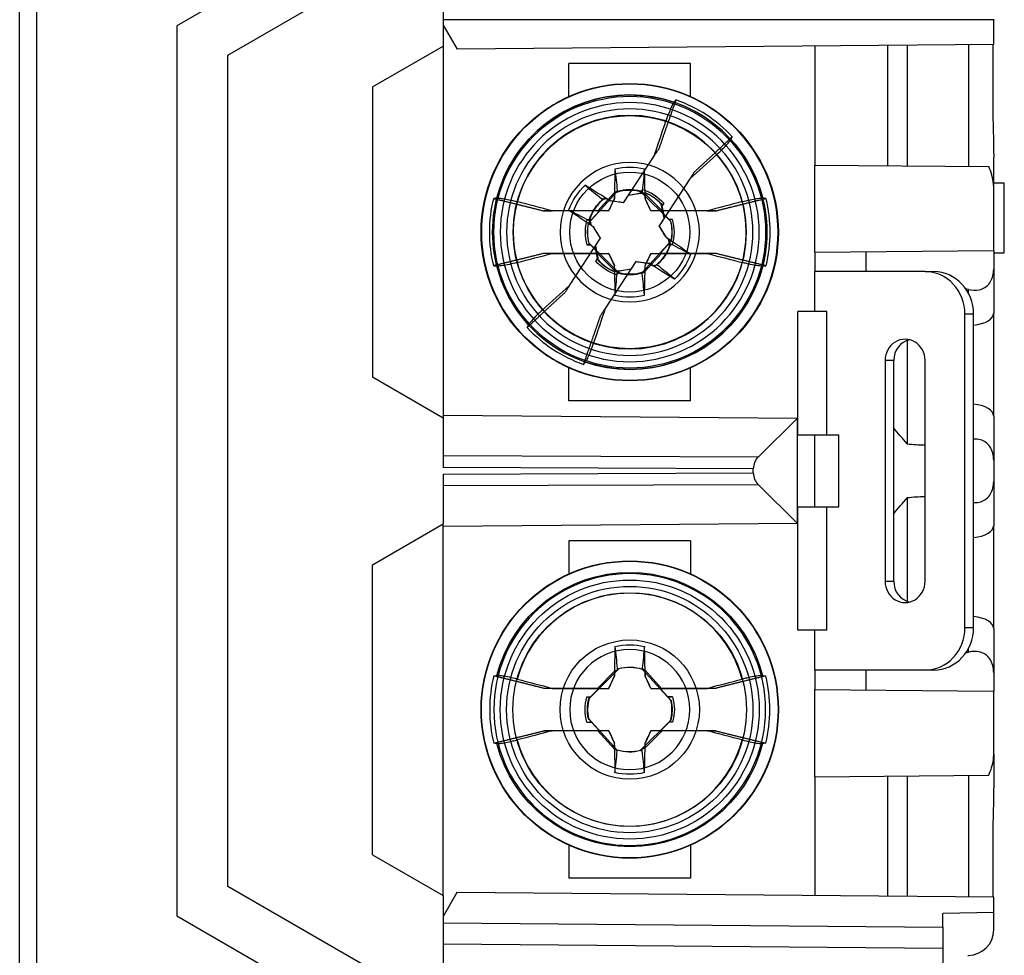
# Model space of a CAD drawing. Units: inches. Extents: x 0 to 17, y 0 to 11.
# Drawn here: x 6.3 to 7.4, y 5.9 to 7 of the extents above; entities that cross this region are included whole.
import ezdxf

# ---------------------------------------------------------------- set-up
doc = ezdxf.new("R2010")
doc.units = ezdxf.units.IN
doc.header["$MEASUREMENT"] = 0
doc.layers.add('1', color=7, linetype='CONTINUOUS')

msp = doc.modelspace()

# ---------------------------------------------------------------- linework, layer by layer
at = {"layer": '1', "color": 7, "linetype": 'Continuous'}
for p, q in [((6.2539, 5.1783), (6.2539, 7.605)), ((6.2738, 7.605), (6.2738, 5.1783)), ((6.7527, 7.2216), (6.4389, 7.0405)), ((6.4989, 7.0059), (6.7527, 7.1524)), ((6.7527, 7.0726), (6.7527, 7.0166)), ((6.4389, 7.0405), (6.4389, 5.9928)), ((7.4007, 7.0476), (6.7527, 7.0476)), ((6.7527, 7.0412), (6.7689, 7.013)), ((7.4007, 7.048), (7.4007, 7.0476)), ((7.4007, 7.0185), (7.4007, 7.0476)), ((6.6694, 6.9685), (6.7527, 7.0166)), ((6.7527, 7.0166), (6.7527, 6.5791)), ((7.4007, 7.0185), (6.7689, 7.013)), ((7.1902, 7.0166), (7.1902, 6.8766)), ((7.2757, 7.0174), (7.2757, 6.8759)), ((7.2989, 7.0176), (7.2989, 6.8757)), ((7.371, 7.0182), (7.371, 6.8751)), ((6.4989, 6.0274), (6.4989, 7.0059)), ((6.9006, 6.9573), (6.9006, 6.9961)), ((7.0438, 6.9961), (6.9006, 6.9961)), ((7.0438, 6.9573), (7.0438, 6.9961)), ((6.6694, 6.9685), (6.6694, 6.6273)), ((6.9649, 6.8322), (7.0012, 6.8877)), ((7.4007, 6.8501), (7.4007, 6.886)), ((7.1897, 6.8766), (7.3948, 6.8749)), ((7.1897, 6.8766), (7.1897, 6.7741)), ((7.043, 6.8603), (7.0068, 6.8049)), ((7.4132, 6.8551), (7.4007, 6.8551)), ((7.4132, 6.7731), (7.4132, 6.8551)), ((6.9237, 6.8082), (6.9571, 6.8449)), ((6.9346, 6.8226), (6.9543, 6.8442)), ((6.9543, 6.8442), (6.9541, 6.8371)), ((6.9568, 6.8454), (6.9543, 6.8442)), ((6.9899, 6.844), (6.9706, 6.8409)), ((6.9709, 6.8413), (6.9842, 6.8435)), ((6.9873, 6.848), (6.9842, 6.8435)), ((6.9849, 6.8433), (6.9842, 6.8435)), ((6.985, 6.8456), (7.0201, 6.8105)), ((6.9867, 6.8441), (6.9902, 6.8428)), ((6.9902, 6.8428), (6.9903, 6.8371)), ((6.9902, 6.8428), (7.0103, 6.8226)), ((7.4007, 6.776), (7.4007, 6.8501)), ((6.9406, 6.8367), (6.943, 6.8381)), ((6.9451, 6.8368), (6.9409, 6.8361)), ((6.943, 6.8381), (6.9491, 6.8343)), ((6.9474, 6.8226), (6.9541, 6.8371)), ((6.949, 6.8345), (6.9491, 6.8343)), ((6.9648, 6.8321), (6.9491, 6.8343)), ((6.9541, 6.8372), (6.9541, 6.8371)), ((6.9648, 6.8321), (6.9649, 6.8322)), ((6.9903, 6.8371), (6.9903, 6.8372)), ((6.997, 6.8226), (6.9903, 6.8371)), ((7.0127, 6.8139), (7.0091, 6.8308)), ((7.0098, 6.8286), (7.0101, 6.8282)), ((7.0122, 6.8316), (7.0101, 6.8282)), ((7.0101, 6.8282), (7.013, 6.8143)), ((6.9364, 6.8226), (6.871, 6.8226)), ((6.9472, 6.8226), (6.8809, 6.8226)), ((6.9364, 6.8226), (6.9273, 6.8126)), ((6.9474, 6.8226), (6.9346, 6.8226)), ((6.9346, 6.8226), (6.9364, 6.8226)), ((6.9474, 6.8226), (6.9472, 6.8226)), ((7.0103, 6.8226), (6.997, 6.8226)), ((6.997, 6.8226), (6.9972, 6.8226)), ((7.0634, 6.8226), (6.9972, 6.8226)), ((7.0085, 6.8226), (7.0103, 6.8226)), ((7.0185, 6.8126), (7.0085, 6.8226)), ((7.0734, 6.8226), (7.0085, 6.8226)), ((6.9218, 6.8126), (6.9273, 6.8126)), ((6.9253, 6.8109), (6.9246, 6.8073)), ((6.9246, 6.8073), (6.9293, 6.8041)), ((6.925, 6.8131), (6.9266, 6.806)), ((6.9271, 6.812), (6.9273, 6.8126)), ((7.0067, 6.8047), (7.0068, 6.8049)), ((7.0226, 6.8126), (7.0185, 6.8126)), ((7.0187, 6.8121), (7.0185, 6.8126)), ((6.9293, 6.8041), (6.9291, 6.8041)), ((6.9377, 6.7906), (6.9293, 6.8041)), ((7.0067, 6.8047), (7.0151, 6.7912)), ((6.9014, 6.735), (6.9376, 6.7904)), ((6.9218, 6.7827), (6.9259, 6.7827)), ((6.9594, 6.7497), (6.9243, 6.7848)), ((6.9257, 6.7831), (6.9259, 6.7827)), ((6.9259, 6.7827), (6.9359, 6.7726)), ((6.9377, 6.7906), (6.9376, 6.7904)), ((7.0207, 6.7871), (6.9873, 6.7504)), ((7.008, 6.7726), (7.0171, 6.7826)), ((7.0151, 6.7912), (7.0152, 6.7912)), ((7.0198, 6.788), (7.0151, 6.7912)), ((7.0173, 6.7833), (7.0171, 6.7826)), ((7.0226, 6.7827), (7.0171, 6.7826)), ((7.0193, 6.7821), (7.0178, 6.7893)), ((7.019, 6.7844), (7.0198, 6.788)), ((6.9359, 6.7726), (6.871, 6.7726)), ((6.881, 6.7726), (6.9472, 6.7726)), ((6.9343, 6.7671), (6.9314, 6.7809)), ((6.9317, 6.7814), (6.9352, 6.7645)), ((6.9341, 6.7726), (6.9474, 6.7726)), ((6.9359, 6.7726), (6.9341, 6.7726)), ((6.9542, 6.7525), (6.9341, 6.7726)), ((6.9474, 6.7726), (6.9472, 6.7726)), ((6.9474, 6.7726), (6.9541, 6.7582)), ((7.0097, 6.7726), (6.9901, 6.7511)), ((6.997, 6.7726), (6.9903, 6.7582)), ((6.997, 6.7726), (7.0097, 6.7726)), ((6.997, 6.7726), (6.9972, 6.7726)), ((6.9972, 6.7726), (7.0634, 6.7726)), ((7.0097, 6.7726), (7.008, 6.7726)), ((7.0734, 6.7726), (7.008, 6.7726)), ((7.1897, 6.7741), (7.4007, 6.776)), ((7.1902, 6.7741), (7.1902, 6.7511)), ((7.2507, 6.7511), (7.2507, 6.7747)), ((7.4007, 6.776), (7.4007, 6.7544)), ((7.4007, 6.7731), (7.4132, 6.7731)), ((6.9322, 6.7636), (6.9343, 6.7671)), ((6.9346, 6.7667), (6.9343, 6.7671)), ((6.9795, 6.7631), (6.9432, 6.7076)), ((6.9796, 6.7632), (6.9795, 6.7631)), ((6.9796, 6.7632), (6.9953, 6.761)), ((6.9954, 6.7608), (6.9953, 6.761)), ((7.0014, 6.7572), (6.9953, 6.761)), ((6.9993, 6.7585), (7.0035, 6.7592)), ((7.0038, 6.7586), (7.0014, 6.7572)), ((6.9542, 6.7525), (6.9541, 6.7582)), ((6.9541, 6.7582), (6.9541, 6.7581)), ((6.9577, 6.7512), (6.9542, 6.7525)), ((6.9545, 6.7513), (6.9738, 6.7544)), ((6.9571, 6.7473), (6.9602, 6.7518)), ((6.9595, 6.752), (6.9602, 6.7518)), ((6.9735, 6.754), (6.9602, 6.7518)), ((6.9876, 6.7499), (6.9901, 6.7511)), ((6.9901, 6.7511), (6.9903, 6.7582)), ((6.9903, 6.7581), (6.9903, 6.7582)), ((7.3199, 6.7511), (7.1902, 6.7511)), ((7.1902, 6.7041), (7.1902, 6.7511)), ((7.3199, 6.7511), (7.33, 6.7511)), ((7.4007, 6.7544), (7.4007, 6.7023)), ((7.371, 6.7302), (7.3677, 6.7309)), ((7.371, 6.7256), (7.371, 6.7302)), ((7.1702, 6.5591), (7.1702, 6.7041)), ((7.1902, 6.7041), (7.1702, 6.7041)), ((7.2043, 6.7041), (7.1902, 6.7041)), ((7.2043, 6.5591), (7.2043, 6.7041)), ((7.3669, 6.3321), (7.3669, 6.7011)), ((7.3769, 6.7011), (7.3669, 6.7011)), ((7.3769, 6.3321), (7.3769, 6.7011)), ((7.4007, 6.581), (7.4007, 6.7023)), ((7.2989, 6.6715), (7.2989, 6.5484)), ((7.2729, 6.6466), (7.2729, 6.3866)), ((7.283, 6.6466), (7.2729, 6.6466)), ((7.283, 6.3866), (7.283, 6.6466)), ((7.3199, 6.3866), (7.3199, 6.6466)), ((6.9006, 6.5991), (6.9006, 6.638)), ((7.0438, 6.5991), (7.0438, 6.638)), ((6.6694, 6.6273), (6.7527, 6.5791)), ((7.0438, 6.5991), (6.9006, 6.5991)), ((6.7527, 6.5826), (6.7531, 6.5823)), ((6.7527, 6.5823), (7.1697, 6.5786)), ((6.7527, 6.5791), (6.7527, 6.5204)), ((7.1236, 6.5332), (7.1697, 6.5786)), ((7.1697, 6.4546), (7.1697, 6.5786)), ((7.4007, 6.581), (7.4007, 6.5289)), ((7.1697, 6.5591), (7.1702, 6.5591)), ((7.1702, 6.5591), (7.2043, 6.5591)), ((7.1897, 6.5591), (7.1897, 6.4741)), ((7.2043, 6.5591), (7.2184, 6.5591)), ((7.2184, 6.4741), (7.2184, 6.5591)), ((6.7527, 6.5345), (7.1236, 6.5332)), ((7.4007, 6.5289), (7.4007, 6.5044)), ((7.1177, 6.519), (6.7527, 6.5204)), ((7.1177, 6.5142), (7.1177, 6.519)), ((6.7527, 6.5129), (7.1177, 6.5142)), ((6.7527, 6.5129), (6.7527, 6.4541)), ((7.4007, 6.5044), (7.4007, 6.4523)), ((7.1236, 6.5001), (6.7527, 6.4988)), ((7.1697, 6.4546), (7.1236, 6.5001)), ((7.2989, 6.4848), (7.2989, 6.363)), ((7.1697, 6.4741), (7.1702, 6.4741)), ((7.1702, 6.4741), (7.2043, 6.4741)), ((7.1702, 6.3291), (7.1702, 6.4741)), ((7.2043, 6.3291), (7.2043, 6.4741)), ((7.2043, 6.4741), (7.2184, 6.4741)), ((6.6694, 6.406), (6.7527, 6.4541)), ((7.1697, 6.4546), (6.7527, 6.451)), ((6.7527, 6.0166), (6.7527, 6.4541)), ((6.7531, 6.451), (6.7527, 6.4506)), ((7.4007, 6.331), (7.4007, 6.4523)), ((7.0438, 6.4341), (6.9006, 6.4341)), ((6.9006, 6.4341), (6.9006, 6.3953)), ((7.0438, 6.4341), (7.0438, 6.3953)), ((6.6694, 6.0648), (6.6694, 6.406)), ((7.2729, 6.3866), (7.283, 6.3866)), ((7.3669, 6.3321), (7.3769, 6.3321)), ((7.4007, 6.331), (7.4007, 6.2789)), ((7.1902, 6.3291), (7.1702, 6.3291)), ((7.2043, 6.3291), (7.1902, 6.3291)), ((7.1902, 6.2821), (7.1902, 6.3291)), ((7.371, 6.3031), (7.371, 6.3077)), ((7.3677, 6.3023), (7.371, 6.3031)), ((6.9594, 6.2836), (6.9243, 6.2485)), ((6.9876, 6.2834), (6.9901, 6.2822)), ((6.9542, 6.2808), (6.9341, 6.2606)), ((6.9474, 6.2606), (6.9541, 6.2751)), ((6.9542, 6.2808), (6.9541, 6.2751)), ((6.9541, 6.2751), (6.9541, 6.2752)), ((6.9577, 6.2821), (6.9542, 6.2808)), ((7.0207, 6.2462), (6.9873, 6.2829)), ((6.9901, 6.2822), (6.9903, 6.2751)), ((7.0097, 6.2606), (6.9901, 6.2822)), ((6.9903, 6.2752), (6.9903, 6.2751)), ((6.997, 6.2606), (6.9903, 6.2751)), ((7.3199, 6.2821), (7.1902, 6.2821)), ((7.1902, 6.2821), (7.1902, 6.2591)), ((7.2507, 6.2586), (7.2507, 6.2821)), ((7.33, 6.2821), (7.3199, 6.2821)), ((7.4007, 6.2789), (7.4007, 6.2573)), ((6.9359, 6.2606), (6.871, 6.2606)), ((6.881, 6.2606), (6.9472, 6.2606)), ((6.9259, 6.2506), (6.9359, 6.2606)), ((6.9341, 6.2606), (6.9474, 6.2606)), ((6.9359, 6.2606), (6.9341, 6.2606)), ((6.9474, 6.2606), (6.9472, 6.2606)), ((6.997, 6.2606), (7.0097, 6.2606)), ((6.997, 6.2606), (6.9972, 6.2606)), ((6.9972, 6.2606), (7.0634, 6.2606)), ((7.0734, 6.2606), (7.008, 6.2606)), ((7.0097, 6.2606), (7.008, 6.2606)), ((7.008, 6.2606), (7.0171, 6.2506)), ((6.9218, 6.2506), (6.9259, 6.2506)), ((6.9257, 6.2501), (6.9259, 6.2506)), ((7.0173, 6.25), (7.0171, 6.2506)), ((7.0226, 6.2506), (7.0171, 6.2506)), ((7.1897, 6.2591), (7.4007, 6.2573)), ((7.1897, 6.2591), (7.1897, 6.1566)), ((7.4007, 6.1832), (7.4007, 6.2573)), ((6.9218, 6.2207), (6.9273, 6.2206)), ((6.9237, 6.2251), (6.9571, 6.1884)), ((6.9271, 6.2213), (6.9273, 6.2206)), ((6.9364, 6.2106), (6.9273, 6.2206)), ((6.985, 6.1877), (7.0201, 6.2228)), ((7.0185, 6.2207), (7.0085, 6.2106)), ((7.0187, 6.2211), (7.0185, 6.2207)), ((7.0226, 6.2207), (7.0185, 6.2207)), ((6.9364, 6.2106), (6.871, 6.2106)), ((6.9472, 6.2106), (6.8809, 6.2106)), ((6.9474, 6.2106), (6.9346, 6.2106)), ((6.9346, 6.2106), (6.9364, 6.2106)), ((6.9346, 6.2106), (6.9543, 6.1891)), ((6.9474, 6.2106), (6.9472, 6.2106)), ((6.9474, 6.2106), (6.9541, 6.1962)), ((6.9902, 6.1905), (7.0103, 6.2106)), ((6.997, 6.2106), (6.9903, 6.1962)), ((6.997, 6.2106), (6.9972, 6.2106)), ((7.0103, 6.2106), (6.997, 6.2106)), ((7.0634, 6.2106), (6.9972, 6.2106)), ((7.0085, 6.2106), (7.0103, 6.2106)), ((7.0734, 6.2106), (7.0085, 6.2106)), ((6.9541, 6.1961), (6.9541, 6.1962)), ((6.9543, 6.1891), (6.9541, 6.1962)), ((6.9867, 6.1892), (6.9902, 6.1905)), ((6.9902, 6.1905), (6.9903, 6.1962)), ((6.9903, 6.1962), (6.9903, 6.1961)), ((6.9568, 6.1879), (6.9543, 6.1891)), ((7.4007, 6.1832), (7.4007, 6.1473)), ((7.1897, 6.1566), (7.3948, 6.1584)), ((7.1902, 6.1566), (7.1902, 6.0166)), ((7.2757, 6.1574), (7.2757, 6.0159)), ((7.2989, 6.1576), (7.2989, 6.0157)), ((7.371, 6.1582), (7.371, 6.0151)), ((6.9006, 6.076), (6.9006, 6.0371)), ((7.0438, 6.076), (7.0438, 6.0371)), ((6.6694, 6.0648), (6.7527, 6.0166)), ((7.0438, 6.0371), (6.9006, 6.0371)), ((6.7527, 5.8809), (6.4989, 6.0274)), ((6.7687, 6.0203), (6.7527, 5.9921)), ((6.7527, 6.0166), (6.7527, 5.9595)), ((7.4007, 6.0148), (6.7687, 6.0203)), ((7.4007, 5.9966), (7.4007, 6.0148)), ((7.4007, 5.9966), (7.3407, 5.9957)), ((7.3407, 5.9793), (7.3407, 5.9957)), ((7.4007, 5.9763), (7.4007, 5.9966)), ((6.4389, 5.9928), (6.7527, 5.8116)), ((6.7527, 5.9845), (7.3407, 5.9793)), ((7.3407, 5.9793), (7.3407, 5.9543)), ((6.7527, 5.9595), (6.7527, 5.8809)), ((7.3407, 5.9543), (6.7527, 5.9595)), ((7.3407, 5.9543), (7.3407, 5.9016)), ((7.3704, 5.9463), (7.371, 5.9463))]:
    msp.add_line(p, q, dxfattribs=at)
for centre, radius in [((6.9722, 6.7976), 0.175), ((6.9722, 6.7976), 0.1746), ((6.9722, 6.7976), 0.16), ((6.9722, 6.7976), 0.0707), ((6.9722, 6.2356), 0.175), ((6.9722, 6.2356), 0.1746), ((6.9722, 6.2356), 0.1525), ((6.9722, 6.2356), 0.145), ((6.9722, 6.2356), 0.1375), ((6.9722, 6.2356), 0.082), ((6.9722, 6.2356), 0.082)]:
    msp.add_circle(centre, radius, dxfattribs=at)
at = {"layer": '1', "color": 7, "linetype": 'Continuous', "extrusion": (1.76746e-31, -1.22461e-16, -1)}
for radius in [0.1746, 0.1525, 0.145, 0.1375]:
    msp.add_circle((-6.9722, 6.7976), radius, dxfattribs=at)
at = {"layer": '1', "color": 7, "linetype": 'Continuous', "extrusion": (0, 0, -1)}
for centre, radius in [((-6.9722, 6.7976), 0.082), ((-6.9722, 6.7976), 0.082), ((-6.9722, 6.2356), 0.16), ((-6.9722, 6.2356), 0.0707)]:
    msp.add_circle(centre, radius, dxfattribs=at)
for centre, radius, start, end in [((-6.9722, 6.7976), 0.1615, 317.5274, 108.7879), ((-6.9722, 6.7976), 0.1372, 15.1311, 164.8689), ((-6.9722, 6.7976), 0.1615, 137.5274, 288.7879), ((-6.9722, 6.7976), 0.0762, 19.9567, 46.3585), ((-6.9722, 6.7976), 0.0525, 106.6675, 139.6477), ((-6.9722, 6.7976), 0.0499, 110.8539, 138.1902), ((-6.9722, 6.7976), 0.1649, 346.1154, 13.8846), ((-6.9722, 6.7976), 0.0499, 18.125, 50.2187), ((-6.9722, 6.7976), 0.1649, 166.1154, 193.8846), ((-6.9722, 6.7976), 0.0499, 198.125, 230.2187), ((-6.9722, 6.7976), 0.0762, 199.9567, 226.3585), ((-6.9722, 6.7976), 0.1372, 195.1311, 344.8689), ((-6.9722, 6.7976), 0.0525, 286.6675, 319.6477), ((-6.9722, 6.7976), 0.0499, 290.8539, 318.1902), ((-6.9722, 6.2356), 0.0762, 76.7991, 103.2009), ((-6.9722, 6.2356), 0.0499, 74.9674, 107.061), ((-6.9722, 6.2356), 0.0525, 343.5099, 16.4901), ((-6.9722, 6.2356), 0.0499, 347.6963, 15.0326), ((-6.9722, 6.2356), 0.0525, 163.5099, 196.4901), ((-6.9722, 6.2356), 0.0499, 167.6963, 195.0326), ((-6.9722, 6.2356), 0.0499, 254.9674, 287.061), ((-6.9722, 6.2356), 0.0762, 256.7991, 283.2009)]:
    msp.add_arc(centre, radius, start, end, dxfattribs=at)
at = {"layer": '1', "color": 7, "linetype": 'Continuous'}
for centre, radius, start, end in [((6.9722, 6.7976), 0.1615, 14.3697, 165.6303), ((6.9722, 6.7976), 0.1649, 42.9578, 70.727), ((6.9722, 6.7976), 0.1372, 71.9735, 221.7113), ((6.9722, 6.7976), 0.1372, 251.9735, 41.7113), ((6.9722, 6.7976), 0.0762, 76.7991, 103.2009), ((6.9722, 6.7976), 0.0499, 74.9674, 107.061), ((6.9722, 6.7976), 0.0496, 41.8798, 69.076), ((6.9722, 6.7976), 0.0496, 129.1508, 161.805), ((6.9722, 6.7976), 0.0525, 163.5099, 196.4901), ((6.9722, 6.7976), 0.0499, 167.6963, 195.0326), ((6.9722, 6.7976), 0.0499, 347.6963, 15.0326), ((6.9722, 6.7976), 0.0525, 343.5099, 16.4901), ((6.9722, 6.7976), 0.0496, 309.1508, 341.805), ((6.9722, 6.7976), 0.0496, 221.8798, 249.076), ((6.9722, 6.7976), 0.1615, 194.3697, 345.6303), ((6.9722, 6.7976), 0.0499, 254.9674, 287.061), ((6.9722, 6.7976), 0.0762, 256.7991, 283.2009), ((6.9722, 6.7976), 0.1649, 222.9578, 250.727), ((6.9722, 6.2356), 0.1372, 15.1311, 164.8689), ((6.9722, 6.2356), 0.0496, 72.3085, 104.9626), ((6.9722, 6.2356), 0.1649, 166.1154, 193.8846), ((6.9722, 6.2356), 0.1649, 346.1154, 13.8846), ((6.9722, 6.2356), 0.0496, 165.0374, 192.2336), ((6.9722, 6.2356), 0.0496, 345.0374, 12.2336), ((6.9722, 6.2356), 0.1372, 195.1311, 344.8689), ((6.9722, 6.2356), 0.0496, 252.3085, 284.9626), ((7.3707, 5.9763), 0.03, 270.5, 0)]:
    msp.add_arc(centre, radius, start, end, dxfattribs=at)
at = {"layer": '1', "color": 7, "linetype": 'Continuous', "extrusion": (1.76746e-31, -1.22461e-16, -1)}
for centre, radius, start, end in [((-6.9722, 6.7976), 0.0496, 72.3085, 104.9626), ((-6.9722, 6.7976), 0.0496, 345.0374, 12.2336), ((-6.9722, 6.7976), 0.0496, 165.0374, 192.2336), ((-6.9722, 6.7976), 0.0496, 252.3085, 284.9626), ((-6.9722, 6.2356), 0.1615, 14.3697, 165.6303), ((-6.9722, 6.2356), 0.1615, 194.3697, 345.6303)]:
    msp.add_arc(centre, radius, start, end, dxfattribs=at)
at = {"layer": '1', "color": 7, "linetype": 'Continuous'}
for centre, major_axis, ratio, start_param, end_param in [((7.0028, 6.7971), (-0.0142, -0.8113), 0.061049, 4.621273, 4.664003), ((6.9416, 6.7971), (0.0142, -0.8113), 0.061049, 1.619183, 1.661912), ((6.9559, 6.7717), (-0.6869, 0.4319), 0.061049, 4.760775, 4.803505), ((6.9495, 6.798), (-0.0529, 0.0009), 0.903718, 4.575777, 4.590394), ((6.9843, 6.8168), (-0.0282, -0.0448), 0.903722, 4.834389, 4.849007), ((7.0189, 6.7759), (0.3425, 0.7344), 0.104528, 1.535997, 1.555865), ((6.9649, 6.7467), (0.8021, -0.115), 0.104528, 1.585728, 1.605596), ((6.9255, 6.7759), (-0.3425, 0.7344), 0.104528, 4.727321, 4.747188), ((6.9894, 6.823), (-0.6714, 0.4556), 0.061049, 1.47968, 1.52241), ((6.9285, 6.7705), (-0.4275, 0.6884), 0.104528, 4.67759, 4.697457), ((7.0159, 6.8248), (0.4275, -0.6884), 0.104528, 4.67759, 4.697457), ((6.955, 6.7723), (0.6714, -0.4556), 0.061049, 1.47968, 1.52241), ((7.0189, 6.8194), (0.3425, -0.7344), 0.104528, 4.727321, 4.747188), ((6.9255, 6.8194), (-0.3425, -0.7344), 0.104528, 1.535997, 1.555865), ((6.9795, 6.8486), (-0.8021, 0.115), 0.104528, 1.585728, 1.605596), ((6.9885, 6.8236), (0.6869, -0.4319), 0.061049, 4.760775, 4.803505), ((6.9601, 6.7785), (-0.0282, -0.0448), 0.903711, 1.692781, 1.707398), ((7.0028, 6.7982), (-0.0142, 0.8113), 0.061049, 1.619183, 1.661912), ((6.9949, 6.7972), (-0.0529, 0.0009), 0.90371, 1.434196, 1.448813), ((6.9416, 6.7982), (0.0142, 0.8113), 0.061049, 4.621273, 4.664003), ((7.3199, 6.7011), (0, -0.05), 0.939693, 1.570796, 3.141593), ((7.33, 6.7011), (0, 0.05), 0.939693, 4.712389, 6.283185), ((7.3707, 6.7023), (-0.03, 0), 0.485572, 1.78075, 3.141593), ((7.2964, 6.6466), (0, 0.025), 0.939693, 4.712389, 7.853982), ((7.3065, 6.6466), (0, -0.025), 0.939693, 3.358037, 4.712389), ((7.3707, 6.581), (-0.03, 0), 0.485572, 3.141593, 4.502435), ((7.3215, 6.6416), (-0.1426, 0), 0.661828, 1.411974, 1.557619), ((7.1379, 6.519), (-0.0198, 0.004), 0.990517, 5.69413, 6.479516), ((7.1379, 6.5143), (-0.0198, -0.004), 0.990517, 6.086855, 6.87224), ((7.3215, 6.3916), (-0.1426, 0), 0.661828, 4.725566, 4.871212), ((7.3707, 6.4523), (-0.03, 0), 0.485572, 1.78075, 3.141593), ((7.2964, 6.3866), (0, 0.025), 0.939693, 1.570796, 4.712389), ((7.3065, 6.3866), (0, -0.025), 0.939693, 4.712389, 6.066741), ((7.3707, 6.331), (-0.03, 0), 0.485572, 3.141593, 4.502435), ((7.3199, 6.3321), (0, -0.05), 0.939693, 0, 1.570796), ((7.33, 6.3321), (0, 0.05), 0.939693, 3.141593, 4.712389), ((7.0028, 6.2351), (0.0142, 0.8113), 0.061049, 1.47968, 1.52241), ((6.9416, 6.2351), (-0.0142, 0.8113), 0.061049, 4.760775, 4.803505), ((6.9949, 6.236), (-0.0529, -0.0009), 0.903717, 4.834383, 4.849), ((7.0189, 6.2139), (-0.3425, -0.7344), 0.104528, 4.67759, 4.697457), ((6.9255, 6.2139), (0.3425, -0.7344), 0.104528, 1.585728, 1.605596), ((7.0189, 6.2574), (-0.3425, 0.7344), 0.104528, 1.585728, 1.605596), ((6.9255, 6.2574), (0.3425, 0.7344), 0.104528, 4.67759, 4.697457), ((7.0028, 6.2362), (0.0142, -0.8113), 0.061049, 4.760775, 4.803505), ((6.9416, 6.2362), (-0.0142, -0.8113), 0.061049, 1.47968, 1.52241), ((6.9495, 6.2352), (-0.0529, -0.0009), 0.903713, 1.692784, 1.707401)]:
    msp.add_ellipse(centre, major_axis=major_axis, ratio=ratio, start_param=start_param, end_param=end_param, dxfattribs=at)
for points, knots in [([(7.3997, 7.0188), (7.3997, 7.0158), (7.3997, 7.0126), (7.3997, 6.9982), (7.3997, 6.9858), (7.3997, 6.9644), (7.3997, 6.9556), (7.3997, 6.9469)], [0, 0, 0, 0, 0.14964, 0.14964, 0.661714, 0.661714, 1, 1, 1, 1]), ([(7.0243, 6.9505), (7.0238, 6.9499), (7.0231, 6.9488), (7.0215, 6.9457), (7.0206, 6.9436), (7.0186, 6.9388), (7.0175, 6.936), (7.0158, 6.9314), (7.0152, 6.9298), (7.0147, 6.9281)], [0, 0, 0, 0, 0.284115, 0.284115, 0.568268, 0.568268, 0.851816, 0.851816, 1, 1, 1, 1]), ([(7.3997, 6.9469), (7.3996, 6.9265), (7.4007, 6.906), (7.4007, 6.8862), (7.4007, 6.8861), (7.4007, 6.886)], [0, 0, 0, 0, 0.994916, 0.994916, 1, 1, 1, 1]), ([(7.0746, 6.8889), (7.0771, 6.8912), (7.0794, 6.8934), (7.0836, 6.8976), (7.0854, 6.8995), (7.0884, 6.9028), (7.0896, 6.9042), (7.0908, 6.9059), (7.0911, 6.9064), (7.0913, 6.9067)], [0, 0, 0, 0, 0.282308, 0.282308, 0.564576, 0.564576, 0.847468, 0.847468, 1, 1, 1, 1]), ([(7.4007, 6.8501), (7.4007, 6.8552), (7.3999, 6.8603), (7.3976, 6.8685), (7.3963, 6.8717), (7.3948, 6.8749)], [0, 0, 0, 0, 0.593341, 0.593341, 1, 1, 1, 1]), ([(6.9548, 6.8718), (6.9557, 6.8634), (6.9566, 6.8549), (6.9575, 6.8461), (6.9575, 6.8457), (6.9576, 6.8453)], [0, 0, 0, 0, 0.957867, 0.957867, 1, 1, 1, 1]), ([(6.9896, 6.8718), (6.9887, 6.8634), (6.9878, 6.8549), (6.9869, 6.8457), (6.9868, 6.8449), (6.9867, 6.8441)], [0, 0, 0, 0, 0.917477, 0.917477, 1, 1, 1, 1]), ([(6.9196, 6.8528), (6.9262, 6.8474), (6.9328, 6.8421), (6.9397, 6.8364), (6.94, 6.8362), (6.9403, 6.836)], [0, 0, 0, 0, 0.957867, 0.957867, 1, 1, 1, 1]), ([(6.9873, 6.848), (6.987, 6.8475), (6.9868, 6.847), (6.986, 6.8455), (6.9854, 6.8444), (6.9849, 6.8433)], [0, 0, 0, 0, 0.301346, 0.301346, 1, 1, 1, 1]), ([(6.8157, 6.8377), (6.8165, 6.8378), (6.8178, 6.8377), (6.8213, 6.8373), (6.8236, 6.837), (6.8287, 6.836), (6.8316, 6.8354), (6.8363, 6.8343), (6.838, 6.8339), (6.8397, 6.8335)], [0, 0, 0, 0, 0.284115, 0.284115, 0.568268, 0.568268, 0.851816, 0.851816, 1, 1, 1, 1]), ([(7.0122, 6.8316), (7.0119, 6.8312), (7.0116, 6.8308), (7.0107, 6.8298), (7.0103, 6.8292), (7.0098, 6.8286)], [0, 0, 0, 0, 0.406881, 0.406881, 1, 1, 1, 1]), ([(7.1047, 6.8335), (7.1079, 6.8343), (7.111, 6.835), (7.1168, 6.8362), (7.1194, 6.8367), (7.1238, 6.8374), (7.1257, 6.8376), (7.1277, 6.8377), (7.1282, 6.8377), (7.1287, 6.8377)], [0, 0, 0, 0, 0.282308, 0.282308, 0.564576, 0.564576, 0.847468, 0.847468, 1, 1, 1, 1]), ([(6.9006, 6.8236), (6.9081, 6.8198), (6.9157, 6.8159), (6.924, 6.8116), (6.9247, 6.8113), (6.9253, 6.8109)], [0, 0, 0, 0, 0.917477, 0.917477, 1, 1, 1, 1]), ([(6.9218, 6.8126), (6.9224, 6.8125), (6.9229, 6.8124), (6.9246, 6.8123), (6.9258, 6.8121), (6.9271, 6.812)], [0, 0, 0, 0, 0.301346, 0.301346, 1, 1, 1, 1]), ([(7.0226, 6.8126), (7.022, 6.8125), (7.0215, 6.8124), (7.0202, 6.8123), (7.0195, 6.8122), (7.0187, 6.8121)], [0, 0, 0, 0, 0.406881, 0.406881, 1, 1, 1, 1]), ([(6.9218, 6.7827), (6.9224, 6.7828), (6.9229, 6.7828), (6.9242, 6.783), (6.9249, 6.7831), (6.9257, 6.7831)], [0, 0, 0, 0, 0.406881, 0.406881, 1, 1, 1, 1]), ([(7.0226, 6.7827), (7.022, 6.7828), (7.0215, 6.7828), (7.0198, 6.783), (7.0185, 6.7832), (7.0173, 6.7833)], [0, 0, 0, 0, 0.301346, 0.301346, 1, 1, 1, 1]), ([(7.0438, 6.7717), (7.0362, 6.7755), (7.0287, 6.7794), (7.0204, 6.7837), (7.0197, 6.784), (7.019, 6.7844)], [0, 0, 0, 0, 0.917477, 0.917477, 1, 1, 1, 1]), ([(6.8397, 6.7618), (6.8365, 6.761), (6.8334, 6.7603), (6.8276, 6.7591), (6.825, 6.7586), (6.8206, 6.7579), (6.8187, 6.7576), (6.8167, 6.7576), (6.8161, 6.7576), (6.8157, 6.7576)], [0, 0, 0, 0, 0.282308, 0.282308, 0.564576, 0.564576, 0.847468, 0.847468, 1, 1, 1, 1]), ([(6.9322, 6.7636), (6.9325, 6.764), (6.9328, 6.7645), (6.9337, 6.7655), (6.9341, 6.7661), (6.9346, 6.7667)], [0, 0, 0, 0, 0.406881, 0.406881, 1, 1, 1, 1]), ([(7.0248, 6.7425), (7.0182, 6.7479), (7.0116, 6.7532), (7.0047, 6.7589), (7.0044, 6.7591), (7.0041, 6.7593)], [0, 0, 0, 0, 0.957867, 0.957867, 1, 1, 1, 1]), ([(7.1287, 6.7576), (7.1279, 6.7575), (7.1266, 6.7576), (7.1231, 6.758), (7.1208, 6.7583), (7.1157, 6.7593), (7.1128, 6.7599), (7.108, 6.761), (7.1064, 6.7614), (7.1047, 6.7618)], [0, 0, 0, 0, 0.284115, 0.284115, 0.568268, 0.568268, 0.851816, 0.851816, 1, 1, 1, 1]), ([(6.9548, 6.7235), (6.9557, 6.7319), (6.9566, 6.7404), (6.9575, 6.7496), (6.9576, 6.7504), (6.9577, 6.7512)], [0, 0, 0, 0, 0.917477, 0.917477, 1, 1, 1, 1]), ([(6.9571, 6.7473), (6.9574, 6.7478), (6.9576, 6.7483), (6.9584, 6.7498), (6.959, 6.7509), (6.9595, 6.752)], [0, 0, 0, 0, 0.301346, 0.301346, 1, 1, 1, 1]), ([(6.9896, 6.7235), (6.9887, 6.7319), (6.9878, 6.7404), (6.9869, 6.7492), (6.9869, 6.7496), (6.9868, 6.75)], [0, 0, 0, 0, 0.957867, 0.957867, 1, 1, 1, 1]), ([(7.371, 6.7302), (7.3751, 6.7292), (7.3795, 6.7289), (7.386, 6.7303), (7.3883, 6.7311), (7.3925, 6.7338), (7.3945, 6.7357), (7.3974, 6.7398), (7.3985, 6.7421), (7.4, 6.7469), (7.4005, 6.7495), (7.4007, 6.7528), (7.4007, 6.7536), (7.4007, 6.7544)], [0, 0, 0, 0, 0.306133, 0.306133, 0.476537, 0.476537, 0.648793, 0.648793, 0.800514, 0.800514, 0.954318, 0.954318, 1, 1, 1, 1]), ([(6.8698, 6.7063), (6.8673, 6.7041), (6.865, 6.7019), (6.8608, 6.6977), (6.859, 6.6958), (6.856, 6.6925), (6.8548, 6.691), (6.8536, 6.6894), (6.8533, 6.6889), (6.8531, 6.6886)], [0, 0, 0, 0, 0.282308, 0.282308, 0.564576, 0.564576, 0.847468, 0.847468, 1, 1, 1, 1]), ([(6.9201, 6.6448), (6.9206, 6.6453), (6.9213, 6.6465), (6.9229, 6.6496), (6.9238, 6.6517), (6.9258, 6.6565), (6.9269, 6.6593), (6.9286, 6.6639), (6.9292, 6.6655), (6.9297, 6.6672)], [0, 0, 0, 0, 0.284115, 0.284115, 0.568268, 0.568268, 0.851816, 0.851816, 1, 1, 1, 1]), ([(7.4007, 6.5289), (7.4007, 6.5318), (7.4003, 6.5348), (7.3989, 6.5403), (7.3977, 6.543), (7.3947, 6.5472), (7.393, 6.549), (7.3893, 6.5516), (7.3873, 6.5525), (7.3826, 6.5539), (7.3798, 6.5542), (7.377, 6.554)], [0, 0, 0, 0, 0.202618, 0.202618, 0.407093, 0.407093, 0.591326, 0.591326, 0.766772, 0.766772, 1, 1, 1, 1]), ([(7.3769, 6.4793), (7.3792, 6.4791), (7.3814, 6.4793), (7.386, 6.4803), (7.3883, 6.4811), (7.3925, 6.4838), (7.3945, 6.4857), (7.3974, 6.4898), (7.3985, 6.4921), (7.4, 6.4969), (7.4005, 6.4995), (7.4007, 6.5028), (7.4007, 6.5036), (7.4007, 6.5044)], [0, 0, 0, 0, 0.190044, 0.190044, 0.388958, 0.388958, 0.590033, 0.590033, 0.767139, 0.767139, 0.946675, 0.946675, 1, 1, 1, 1]), ([(6.9548, 6.3098), (6.9557, 6.3014), (6.9566, 6.2929), (6.9575, 6.2837), (6.9576, 6.2829), (6.9577, 6.2821)], [0, 0, 0, 0, 0.917477, 0.917477, 1, 1, 1, 1]), ([(6.9896, 6.3098), (6.9887, 6.3014), (6.9878, 6.2929), (6.9869, 6.2841), (6.9869, 6.2837), (6.9868, 6.2833)], [0, 0, 0, 0, 0.957867, 0.957867, 1, 1, 1, 1]), ([(7.4007, 6.2789), (7.4007, 6.2818), (7.4003, 6.2848), (7.3989, 6.2903), (7.3977, 6.293), (7.3947, 6.2972), (7.393, 6.299), (7.3893, 6.3016), (7.3873, 6.3025), (7.3822, 6.304), (7.3789, 6.3042), (7.3741, 6.3038), (7.3725, 6.3035), (7.371, 6.3031)], [0, 0, 0, 0, 0.173286, 0.173286, 0.348161, 0.348161, 0.505724, 0.505724, 0.655772, 0.655772, 0.886517, 0.886517, 1, 1, 1, 1]), ([(6.8397, 6.2715), (6.8365, 6.2723), (6.8334, 6.273), (6.8276, 6.2742), (6.825, 6.2747), (6.8206, 6.2754), (6.8187, 6.2756), (6.8167, 6.2757), (6.8161, 6.2757), (6.8157, 6.2757)], [0, 0, 0, 0, 0.282308, 0.282308, 0.564576, 0.564576, 0.847468, 0.847468, 1, 1, 1, 1]), ([(7.1287, 6.2757), (7.1279, 6.2758), (7.1266, 6.2757), (7.1231, 6.2753), (7.1208, 6.275), (7.1157, 6.274), (7.1128, 6.2734), (7.108, 6.2723), (7.1064, 6.2719), (7.1047, 6.2715)], [0, 0, 0, 0, 0.284115, 0.284115, 0.568268, 0.568268, 0.851816, 0.851816, 1, 1, 1, 1]), ([(6.9218, 6.2506), (6.9224, 6.2505), (6.9229, 6.2504), (6.9242, 6.2503), (6.9249, 6.2502), (6.9257, 6.2501)], [0, 0, 0, 0, 0.406881, 0.406881, 1, 1, 1, 1]), ([(7.0226, 6.2506), (7.022, 6.2505), (7.0215, 6.2504), (7.0198, 6.2503), (7.0185, 6.2501), (7.0173, 6.25)], [0, 0, 0, 0, 0.301346, 0.301346, 1, 1, 1, 1]), ([(6.9218, 6.2207), (6.9224, 6.2208), (6.9229, 6.2208), (6.9246, 6.221), (6.9258, 6.2212), (6.9271, 6.2213)], [0, 0, 0, 0, 0.301346, 0.301346, 1, 1, 1, 1]), ([(7.0226, 6.2207), (7.022, 6.2208), (7.0215, 6.2208), (7.0202, 6.221), (7.0195, 6.2211), (7.0187, 6.2211)], [0, 0, 0, 0, 0.406881, 0.406881, 1, 1, 1, 1]), ([(6.8157, 6.1956), (6.8165, 6.1955), (6.8178, 6.1956), (6.8213, 6.196), (6.8236, 6.1963), (6.8287, 6.1973), (6.8316, 6.1979), (6.8363, 6.199), (6.838, 6.1994), (6.8397, 6.1998)], [0, 0, 0, 0, 0.284115, 0.284115, 0.568268, 0.568268, 0.851816, 0.851816, 1, 1, 1, 1]), ([(7.1047, 6.1998), (7.1079, 6.199), (7.111, 6.1983), (7.1168, 6.1971), (7.1194, 6.1966), (7.1238, 6.1959), (7.1257, 6.1956), (7.1277, 6.1956), (7.1282, 6.1956), (7.1287, 6.1956)], [0, 0, 0, 0, 0.282308, 0.282308, 0.564576, 0.564576, 0.847468, 0.847468, 1, 1, 1, 1]), ([(6.9548, 6.1615), (6.9557, 6.1699), (6.9566, 6.1784), (6.9575, 6.1872), (6.9575, 6.1876), (6.9576, 6.188)], [0, 0, 0, 0, 0.957867, 0.957867, 1, 1, 1, 1]), ([(6.9896, 6.1615), (6.9887, 6.1699), (6.9878, 6.1784), (6.9869, 6.1876), (6.9868, 6.1884), (6.9867, 6.1892)], [0, 0, 0, 0, 0.917477, 0.917477, 1, 1, 1, 1]), ([(7.3948, 6.1584), (7.3976, 6.1642), (7.3995, 6.1705), (7.4006, 6.1789), (7.4007, 6.181), (7.4007, 6.1832)], [0, 0, 0, 0, 0.754057, 0.754057, 1, 1, 1, 1]), ([(7.4007, 6.1473), (7.4007, 6.1472), (7.4007, 6.1471), (7.4007, 6.1272), (7.3996, 6.1067), (7.3997, 6.0863)], [0, 0, 0, 0, 0.005077, 0.005077, 1, 1, 1, 1]), ([(7.3997, 6.0863), (7.3997, 6.0732), (7.3997, 6.0599), (7.3997, 6.0358), (7.3997, 6.0246), (7.3997, 6.0148)], [0, 0, 0, 0, 0.514497, 0.514497, 1, 1, 1, 1])]:
    msp.add_open_spline(points, degree=3, knots=knots, dxfattribs=at)
for points, degree in [([(7.0266, 6.9533), (7.0163, 6.9244), (7.0066, 6.896)], 2), ([(7.0242, 6.9505), (7.025, 6.9515), (7.0258, 6.9524), (7.0266, 6.9533)], 3), ([(7.0011, 6.8877), (7.0057, 6.9012), (7.0102, 6.9146), (7.0147, 6.9281)], 3), ([(7.0485, 6.8687), (7.0705, 6.889), (7.0929, 6.91)], 2), ([(7.0929, 6.91), (7.0924, 6.9089), (7.0918, 6.9078), (7.0913, 6.9067)], 3), ([(7.0066, 6.896), (7.0011, 6.8877)], 1), ([(7.0746, 6.8889), (7.0641, 6.8794), (7.0535, 6.8699), (7.043, 6.8603)], 3), ([(7.043, 6.8603), (7.0485, 6.8687)], 1), ([(6.9571, 6.8449), (6.957, 6.8451), (6.9569, 6.8452), (6.9568, 6.8454)], 3), ([(6.9849, 6.8433), (6.9866, 6.8436), (6.9883, 6.8439), (6.9899, 6.8442)], 3), ([(6.985, 6.8456), (6.985, 6.8457), (6.9851, 6.8457), (6.9851, 6.8458)], 3), ([(6.9867, 6.8441), (6.9862, 6.8447), (6.9856, 6.8452), (6.9851, 6.8458)], 3), ([(6.9899, 6.844), (6.9899, 6.8441), (6.9899, 6.8442), (6.9899, 6.8442)], 3), ([(6.8158, 6.8377), (6.8145, 6.8376), (6.8133, 6.8374), (6.8121, 6.8372)], 3), ([(6.8121, 6.8372), (6.842, 6.83), (6.871, 6.8226)], 2), ([(6.881, 6.8226), (6.8672, 6.8263), (6.8535, 6.8299), (6.8397, 6.8335)], 3), ([(6.9409, 6.8361), (6.9408, 6.8363), (6.9407, 6.8365), (6.9406, 6.8367)], 3), ([(7.0091, 6.8308), (7.0092, 6.8308), (7.0093, 6.8308), (7.0094, 6.8309)], 3), ([(7.0094, 6.8309), (7.0095, 6.8301), (7.0096, 6.8294), (7.0098, 6.8286)], 3), ([(7.1047, 6.8335), (7.0909, 6.8299), (7.0771, 6.8263), (7.0634, 6.8226)], 3), ([(7.0734, 6.8226), (7.1024, 6.83), (7.1323, 6.8372)], 2), ([(7.1323, 6.8372), (7.1311, 6.8374), (7.1299, 6.8376), (7.1286, 6.8377)], 3), ([(6.871, 6.8226), (6.881, 6.8226)], 1), ([(7.0634, 6.8226), (7.0734, 6.8226)], 1), ([(6.9271, 6.812), (6.9258, 6.8107), (6.9246, 6.8095), (6.9235, 6.8083)], 3), ([(6.9237, 6.8082), (6.9236, 6.8082), (6.9236, 6.8082), (6.9235, 6.8083)], 3), ([(6.9253, 6.8109), (6.9252, 6.8117), (6.925, 6.8124), (6.9248, 6.8132)], 3), ([(6.925, 6.8131), (6.925, 6.8131), (6.9249, 6.8131), (6.9248, 6.8132)], 3), ([(7.0203, 6.8106), (7.0198, 6.8111), (7.0192, 6.8116), (7.0187, 6.8121)], 3), ([(7.0201, 6.8105), (7.0202, 6.8105), (7.0203, 6.8105), (7.0203, 6.8106)], 3), ([(6.9243, 6.7848), (6.9242, 6.7848), (6.9241, 6.7848), (6.924, 6.7847)], 3), ([(6.924, 6.7847), (6.9246, 6.7842), (6.9251, 6.7837), (6.9257, 6.7831)], 3), ([(7.0173, 6.7833), (7.0186, 6.7846), (7.0198, 6.7858), (7.0209, 6.787)], 3), ([(7.019, 6.7844), (7.0192, 6.7836), (7.0194, 6.7829), (7.0196, 6.7821)], 3), ([(7.0193, 6.7821), (7.0194, 6.7821), (7.0195, 6.7821), (7.0196, 6.7821)], 3), ([(7.0207, 6.7871), (7.0208, 6.7871), (7.0208, 6.7871), (7.0209, 6.787)], 3), ([(6.871, 6.7726), (6.842, 6.7653), (6.8121, 6.7581)], 2), ([(6.8397, 6.7618), (6.8535, 6.7654), (6.8672, 6.769), (6.881, 6.7726)], 3), ([(6.881, 6.7726), (6.871, 6.7726)], 1), ([(7.0634, 6.7726), (7.0771, 6.769), (7.0909, 6.7654), (7.1047, 6.7618)], 3), ([(7.0734, 6.7726), (7.0634, 6.7726)], 1), ([(7.1323, 6.7581), (7.1024, 6.7653), (7.0734, 6.7726)], 2), ([(6.935, 6.7644), (6.9349, 6.7651), (6.9348, 6.7659), (6.9346, 6.7667)], 3), ([(6.9352, 6.7645), (6.9352, 6.7645), (6.9351, 6.7644), (6.935, 6.7644)], 3), ([(7.0035, 6.7592), (7.0036, 6.759), (7.0037, 6.7588), (7.0038, 6.7586)], 3), ([(6.8121, 6.7581), (6.8133, 6.7579), (6.8145, 6.7577), (6.8158, 6.7576)], 3), ([(6.9595, 6.752), (6.9578, 6.7517), (6.9561, 6.7514), (6.9544, 6.7511)], 3), ([(6.9545, 6.7513), (6.9545, 6.7512), (6.9545, 6.7511), (6.9544, 6.7511)], 3), ([(6.9577, 6.7512), (6.9582, 6.7506), (6.9588, 6.75), (6.9593, 6.7495)], 3), ([(6.9594, 6.7497), (6.9593, 6.7496), (6.9593, 6.7496), (6.9593, 6.7495)], 3), ([(6.9873, 6.7504), (6.9874, 6.7502), (6.9875, 6.75), (6.9876, 6.7499)], 3), ([(7.1286, 6.7576), (7.1299, 6.7577), (7.1311, 6.7579), (7.1323, 6.7581)], 3), ([(6.8959, 6.7266), (6.8739, 6.7063), (6.8515, 6.6853)], 2), ([(6.8698, 6.7063), (6.8803, 6.7159), (6.8908, 6.7254), (6.9014, 6.735)], 3), ([(6.9014, 6.735), (6.8959, 6.7266)], 1), ([(6.9432, 6.7076), (6.9387, 6.6941), (6.9342, 6.6806), (6.9297, 6.6672)], 3), ([(6.9378, 6.6992), (6.9432, 6.7076)], 1), ([(6.9178, 6.642), (6.9281, 6.6709), (6.9378, 6.6992)], 2), ([(6.8515, 6.6853), (6.852, 6.6864), (6.8525, 6.6875), (6.8531, 6.6886)], 3), ([(6.9202, 6.6448), (6.9194, 6.6438), (6.9186, 6.6429), (6.9178, 6.642)], 3), ([(7.2989, 6.5484), (7.2934, 6.5546), (7.288, 6.5609), (7.2829, 6.5675)], 3), ([(7.2829, 6.4658), (7.288, 6.4723), (7.2934, 6.4787), (7.2989, 6.4848)], 3), ([(6.9577, 6.2821), (6.9582, 6.2827), (6.9588, 6.2832), (6.9593, 6.2838)], 3), ([(6.9594, 6.2836), (6.9593, 6.2837), (6.9593, 6.2837), (6.9593, 6.2838)], 3), ([(6.9873, 6.2829), (6.9874, 6.2831), (6.9875, 6.2832), (6.9876, 6.2834)], 3), ([(6.8121, 6.2752), (6.8133, 6.2754), (6.8145, 6.2756), (6.8158, 6.2757)], 3), ([(6.871, 6.2606), (6.842, 6.268), (6.8121, 6.2752)], 2), ([(7.1323, 6.2752), (7.1024, 6.268), (7.0734, 6.2606)], 2), ([(7.1286, 6.2757), (7.1299, 6.2756), (7.1311, 6.2754), (7.1323, 6.2752)], 3), ([(6.8397, 6.2715), (6.8535, 6.2679), (6.8672, 6.2643), (6.881, 6.2606)], 3), ([(6.881, 6.2606), (6.871, 6.2606)], 1), ([(7.0634, 6.2606), (7.0771, 6.2643), (7.0909, 6.2679), (7.1047, 6.2715)], 3), ([(7.0734, 6.2606), (7.0634, 6.2606)], 1), ([(6.924, 6.2486), (6.9246, 6.2491), (6.9251, 6.2496), (6.9257, 6.2501)], 3), ([(6.9243, 6.2485), (6.9242, 6.2485), (6.9241, 6.2485), (6.924, 6.2486)], 3), ([(7.0173, 6.25), (7.0186, 6.2487), (7.0198, 6.2475), (7.0209, 6.2463)], 3), ([(7.0207, 6.2462), (7.0208, 6.2462), (7.0208, 6.2462), (7.0209, 6.2463)], 3), ([(6.9237, 6.2251), (6.9236, 6.2251), (6.9236, 6.2251), (6.9235, 6.225)], 3), ([(6.9271, 6.2213), (6.9258, 6.2226), (6.9246, 6.2238), (6.9235, 6.225)], 3), ([(7.0203, 6.2227), (7.0198, 6.2222), (7.0192, 6.2217), (7.0187, 6.2211)], 3), ([(7.0201, 6.2228), (7.0202, 6.2228), (7.0203, 6.2228), (7.0203, 6.2227)], 3), ([(6.8121, 6.1961), (6.842, 6.2033), (6.871, 6.2106)], 2), ([(6.881, 6.2106), (6.8672, 6.207), (6.8535, 6.2034), (6.8397, 6.1998)], 3), ([(6.871, 6.2106), (6.881, 6.2106)], 1), ([(7.1047, 6.1998), (7.0909, 6.2034), (7.0771, 6.207), (7.0634, 6.2106)], 3), ([(7.0634, 6.2106), (7.0734, 6.2106)], 1), ([(7.0734, 6.2106), (7.1024, 6.2033), (7.1323, 6.1961)], 2), ([(6.8158, 6.1956), (6.8145, 6.1957), (6.8133, 6.1959), (6.8121, 6.1961)], 3), ([(7.1323, 6.1961), (7.1311, 6.1959), (7.1299, 6.1957), (7.1286, 6.1956)], 3), ([(6.9571, 6.1884), (6.957, 6.1882), (6.9569, 6.188), (6.9568, 6.1879)], 3), ([(6.985, 6.1877), (6.985, 6.1876), (6.9851, 6.1876), (6.9851, 6.1875)], 3), ([(6.9867, 6.1892), (6.9862, 6.1886), (6.9856, 6.188), (6.9851, 6.1875)], 3)]:
    msp.add_open_spline(points, degree=degree, dxfattribs=at)

doc.saveas('drawing.dxf')
